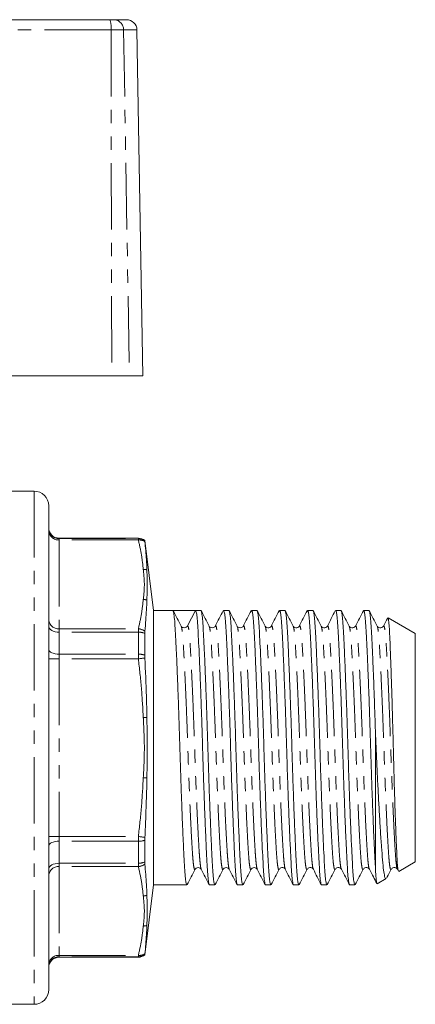
# Model space of a CAD drawing. Units: millimetres. Extents: x 147 to 259, y 86 to 268.
# Drawn here: x 222 to 259, y 172 to 266 of the extents above; entities that cross this region are included whole.
import ezdxf

# ---------------------------------------------------------------- set-up
doc = ezdxf.new("R2010")
doc.units = ezdxf.units.MM
doc.linetypes.add('PHANTOM', pattern=[12.7, 6.35, -1.27, 1.27, -1.27, 1.27, -1.27])

msp = doc.modelspace()

# ---------------------------------------------------------------- linework, layer by layer
at = {"color": 7, "linetype": 'Continuous', "lineweight": 15}
for p, q in [((197.381, 265.745), (230.244, 265.745)), ((230.244, 265.745), (230.601, 265.745)), ((230.601, 265.745), (231.833, 265.745)), ((233.409, 231.745), (232.833, 264.763)), ((217.545, 231.745), (230.433, 231.745)), ((232.121, 231.745), (230.433, 231.745)), ((233.409, 231.745), (232.121, 231.745)), ((223.009, 220.745), (220.409, 220.745)), ((224.409, 219.345), (224.409, 173.145)), ((232.972, 216.245), (225.409, 216.245)), ((234.409, 209.345), (233.588, 216.033)), ((233.588, 215.997), (233.588, 216.033)), ((236.264, 209.345), (234.409, 209.345)), ((234.409, 183.145), (234.409, 209.345)), ((237.349, 209.345), (236.264, 209.345)), ((238.432, 209.345), (237.674, 207.888)), ((238.938, 209.345), (238.434, 209.345)), ((241.612, 209.345), (241.108, 209.345)), ((244.286, 209.345), (243.782, 209.345)), ((246.96, 209.345), (246.456, 209.345)), ((249.634, 209.345), (249.13, 209.345)), ((252.308, 209.345), (251.804, 209.345)), ((254.982, 209.345), (254.478, 209.345)), ((237.079, 207.77), (237.055, 207.82)), ((239.729, 207.82), (239.727, 207.825)), ((240.318, 207.825), (240.316, 207.82)), ((242.403, 207.82), (242.401, 207.825)), ((251.014, 207.824), (251.012, 207.819)), ((255.774, 207.819), (255.771, 207.824)), ((259.409, 207.152), (256.813, 208.65)), ((233.588, 205.083), (233.588, 207.16)), ((259.409, 185.339), (259.409, 207.152)), ((255.609, 184.616), (255.609, 197.603)), ((233.588, 185.331), (233.588, 187.408)), ((257.839, 184.433), (259.409, 185.339)), ((241.066, 184.671), (241.064, 184.666)), ((241.655, 184.666), (241.653, 184.672)), ((243.74, 184.671), (243.738, 184.666)), ((249.677, 184.667), (249.675, 184.672)), ((257.111, 184.672), (257.108, 184.666)), ((257.699, 184.666), (257.697, 184.672)), ((257.697, 184.635), (257.79, 184.455)), ((255.778, 183.243), (256.64, 183.741)), ((233.588, 176.458), (234.409, 183.145)), ((234.409, 183.145), (237.601, 183.145)), ((239.771, 183.145), (240.275, 183.145)), ((242.445, 183.145), (242.949, 183.145)), ((245.119, 183.145), (245.623, 183.145)), ((247.793, 183.145), (248.297, 183.145)), ((250.467, 183.145), (250.971, 183.145)), ((253.141, 183.145), (253.645, 183.145)), ((225.409, 176.245), (232.972, 176.245)), ((233.588, 176.458), (233.588, 176.494)), ((220.409, 171.745), (223.009, 171.745))]:
    msp.add_line(p, q, dxfattribs=at)
at = {"color": 8, "linetype": 'PHANTOM', "lineweight": 0}
for p, q in [((230.364, 264.763), (197.399, 264.763)), ((230.364, 264.763), (230.433, 231.745)), ((231.565, 264.763), (230.364, 264.763)), ((231.565, 264.763), (232.121, 231.745)), ((232.833, 264.763), (231.565, 264.763)), ((223.009, 220.745), (223.009, 171.745)), ((225.409, 216.245), (225.409, 216.209)), ((225.409, 216.209), (225.409, 216.077)), ((225.409, 216.209), (232.972, 216.209)), ((232.972, 216.209), (232.972, 216.245)), ((232.972, 216.209), (232.972, 216.077)), ((225.409, 216.077), (225.409, 207.591)), ((232.972, 216.077), (225.409, 216.077)), ((225.409, 207.277), (225.409, 207.591)), ((225.409, 207.591), (232.972, 207.591)), ((225.409, 207.277), (225.409, 205.177)), ((232.972, 207.277), (225.409, 207.277)), ((232.972, 207.591), (232.972, 207.277)), ((232.972, 205.177), (232.972, 207.277)), ((225.409, 204.731), (225.409, 205.177)), ((225.409, 205.177), (232.972, 205.177)), ((232.972, 205.177), (232.972, 204.731)), ((224.409, 204.731), (225.409, 204.731)), ((225.409, 204.731), (225.409, 187.76)), ((232.972, 204.731), (225.409, 204.731)), ((224.409, 187.76), (225.409, 187.76)), ((225.409, 187.314), (225.409, 187.76)), ((225.409, 187.76), (232.972, 187.76)), ((225.409, 187.314), (225.409, 185.214)), ((232.972, 187.314), (225.409, 187.314)), ((232.972, 187.314), (232.972, 187.76)), ((232.972, 185.214), (232.972, 187.314)), ((225.409, 185.214), (232.972, 185.214)), ((225.409, 184.9), (225.409, 185.214)), ((232.972, 184.9), (232.972, 185.214)), ((225.409, 184.9), (225.409, 176.414)), ((232.972, 184.9), (225.409, 184.9)), ((225.409, 176.414), (232.972, 176.414)), ((225.409, 176.282), (225.409, 176.414)), ((232.972, 176.282), (225.409, 176.282)), ((225.409, 176.282), (225.409, 176.245)), ((232.972, 176.282), (232.972, 176.414)), ((232.972, 176.245), (232.972, 176.282))]:
    msp.add_line(p, q, dxfattribs=at)
at = {"color": 8, "linetype": 'PHANTOM', "lineweight": 0, "flags": 128}
for points in [[(224.409, 207.828), (224.429, 207.721), (224.485, 207.617), (224.578, 207.522), (224.702, 207.438), (224.854, 207.37), (225.027, 207.319), (225.214, 207.287), (225.409, 207.277)], [(224.409, 205.624), (224.429, 205.537), (224.485, 205.453), (224.578, 205.376), (224.702, 205.308), (224.854, 205.253), (225.027, 205.211), (225.214, 205.186), (225.409, 205.177)], [(232.972, 204.731), (233.056, 204.741), (233.14, 204.751), (233.222, 204.761), (233.302, 204.77), (233.381, 204.78), (233.456, 204.789), (233.527, 204.797), (233.595, 204.805)], [(233.443, 199.119), (233.487, 199.121), (233.531, 199.123), (233.575, 199.125), (233.618, 199.127), (233.661, 199.129), (233.703, 199.131), (233.745, 199.133), (233.787, 199.135)], [(233.443, 193.372), (233.487, 193.37), (233.531, 193.368), (233.575, 193.366), (233.618, 193.364), (233.661, 193.362), (233.703, 193.36), (233.745, 193.358), (233.787, 193.356)], [(224.409, 186.867), (224.429, 186.954), (224.485, 187.038), (224.578, 187.115), (224.702, 187.183), (224.854, 187.238), (225.027, 187.28), (225.214, 187.305), (225.409, 187.314)], [(232.972, 187.76), (233.056, 187.75), (233.14, 187.74), (233.222, 187.73), (233.302, 187.721), (233.381, 187.711), (233.456, 187.702), (233.527, 187.694), (233.595, 187.686)], [(224.409, 184.663), (224.429, 184.77), (224.485, 184.874), (224.578, 184.969), (224.702, 185.053), (224.854, 185.121), (225.027, 185.172), (225.214, 185.204), (225.409, 185.214)]]:
    msp.add_lwpolyline(points, dxfattribs=at)
at = {"color": 8, "linetype": 'PHANTOM', "lineweight": 0}
for centre, radius, start, end in [((228.242, 265.002), 2.135, 353.57038, 20.38235), ((230.583, 264.764), 0.982, 359.95115, 88.96117), ((225.408, 217.208), 0.999, 180.05264, 270.05279), ((225.347, 217.015), 0.94, 184.40179, 273.81154), ((232.972, 215.208), 1.001, 52.03084, 90.00559), ((233.046, 215.041), 1.039, 58.09053, 94.07722), ((233.47, 212.145), 1.126, 73.67419, 91.36149), ((233.418, 209.248), 1.149, 71.2923, 88.74431), ((225.347, 208.529), 0.94, 184.40181, 273.81146), ((232.906, 206.448), 1.145, 52.97801, 86.67147), ((232.991, 205.696), 1.581, 67.79841, 90.67762), ((232.994, 203.268), 1.909, 71.85624, 90.64564), ((232.994, 189.223), 1.909, 269.35436, 288.14376), ((232.991, 186.795), 1.581, 269.32238, 292.20159), ((225.347, 183.961), 0.94, 86.18854, 175.59819), ((232.906, 186.043), 1.145, 273.32853, 307.02199), ((233.418, 183.243), 1.149, 271.25569, 288.7077), ((233.47, 180.346), 1.126, 268.63851, 286.32581), ((225.347, 175.476), 0.94, 86.18846, 175.59821), ((225.408, 175.283), 0.999, 89.94721, 179.94736), ((233.046, 177.45), 1.039, 265.92278, 301.90947), ((232.972, 177.283), 1.001, 269.99441, 307.96916)]:
    msp.add_arc(centre, radius, start, end, dxfattribs=at)
at = {"color": 7, "linetype": 'Continuous', "lineweight": 15}
for centre, radius, start, end in [((231.833, 264.745), 1, 1, 90), ((223.009, 219.345), 1.4, 0, 90), ((225.409, 217.245), 1, 180, 270), ((232.972, 215.245), 1, 51.97152, 90), ((237.349, 208.057), 0.367, 269.96715, 332.52402), ((225.409, 175.245), 1, 90, 180), ((232.972, 177.245), 1, 270, 308.02848), ((223.009, 173.145), 1.4, 270, 0)]:
    msp.add_arc(centre, radius, start, end, dxfattribs=at)
msp.add_ellipse((237.349, 196.245), major_axis=(352.294, 0), ratio=0.037185, start_param=1.567721, end_param=1.573872, dxfattribs=at)
at = {"color": 8, "linetype": 'PHANTOM', "lineweight": 0}
for points, knots in [([(233.443, 213.271), (233.391, 213.739), (233.286, 214.677), (233.077, 215.61), (232.972, 216.077)], [0, 0, 0, 0, 0.499634, 1, 1, 1, 1]), ([(233.443, 210.397), (233.493, 210.863), (233.586, 211.736), (233.498, 212.695), (233.452, 213.186), (233.443, 213.271)], [0, 0, 0, 0, 0.486654, 0.911445, 1, 1, 1, 1]), ([(232.972, 207.591), (233.077, 208.058), (233.286, 208.991), (233.391, 209.928), (233.443, 210.397)], [0, 0, 0, 0, 0.4996703, 1, 1, 1, 1]), ([(238.392, 184.671), (238.382, 184.642), (238.347, 184.55), (238.289, 184.711), (238.221, 185.133), (238.157, 185.832), (238.098, 186.768), (238.032, 187.942), (237.962, 189.345), (237.891, 190.937), (237.82, 192.657), (237.753, 194.437), (237.692, 196.233), (237.631, 198.03), (237.564, 199.811), (237.493, 201.533), (237.421, 203.126), (237.352, 204.532), (237.286, 205.707), (237.227, 206.652), (237.163, 207.333), (237.113, 207.71), (237.084, 207.761), (237.079, 207.77)], [0, 0, 0, 0, 0.023305, 0.075242, 0.126519, 0.176525, 0.225603, 0.276095, 0.327664, 0.379675, 0.431465, 0.482382, 0.531842, 0.581303, 0.63222, 0.684009, 0.736021, 0.787589, 0.838082, 0.88716, 0.937165, 0.988442, 1, 1, 1, 1]), ([(238.979, 184.671), (238.966, 184.69), (238.93, 184.744), (238.872, 185.152), (238.808, 185.84), (238.749, 186.783), (238.683, 187.959), (238.613, 189.365), (238.542, 190.958), (238.471, 192.68), (238.404, 194.461), (238.343, 196.258), (238.282, 198.054), (238.214, 199.834), (238.144, 201.554), (238.072, 203.146), (238.003, 204.549), (237.937, 205.722), (237.878, 206.66), (237.814, 207.352), (237.745, 207.804), (237.698, 207.86), (237.674, 207.888)], [0, 0, 0, 0, 0.028794, 0.080393, 0.130713, 0.1801, 0.23091, 0.282802, 0.335141, 0.387256, 0.438494, 0.488265, 0.538036, 0.589274, 0.641389, 0.693728, 0.74562, 0.79643, 0.845817, 0.896137, 0.947736, 1, 1, 1, 1]), ([(241.064, 184.666), (241.054, 184.64), (241.021, 184.55), (240.963, 184.712), (240.895, 185.133), (240.831, 185.832), (240.772, 186.768), (240.706, 187.942), (240.636, 189.345), (240.565, 190.937), (240.494, 192.657), (240.427, 194.437), (240.366, 196.233), (240.305, 198.03), (240.238, 199.811), (240.167, 201.533), (240.095, 203.126), (240.026, 204.532), (239.96, 205.708), (239.901, 206.651), (239.837, 207.339), (239.779, 207.746), (239.743, 207.801), (239.729, 207.82)], [0, 0, 0, 0, 0.02131, 0.072459, 0.122958, 0.172204, 0.220537, 0.270263, 0.321049, 0.372272, 0.423275, 0.473419, 0.522129, 0.570839, 0.620983, 0.671986, 0.723209, 0.773994, 0.82372, 0.872053, 0.9213, 0.971799, 1, 1, 1, 1]), ([(241.653, 184.672), (241.64, 184.691), (241.603, 184.745), (241.546, 185.152), (241.482, 185.84), (241.423, 186.783), (241.357, 187.959), (241.287, 189.365), (241.216, 190.958), (241.145, 192.68), (241.078, 194.461), (241.017, 196.258), (240.956, 198.054), (240.888, 199.834), (240.818, 201.554), (240.746, 203.146), (240.677, 204.549), (240.611, 205.723), (240.552, 206.659), (240.488, 207.358), (240.419, 207.779), (240.362, 207.941), (240.328, 207.851), (240.318, 207.825)], [0, 0, 0, 0, 0.027856, 0.078369, 0.127629, 0.175976, 0.225716, 0.276516, 0.327752, 0.37877, 0.428929, 0.477652, 0.526375, 0.576534, 0.627551, 0.678788, 0.729588, 0.779328, 0.827675, 0.876935, 0.927448, 0.978612, 1, 1, 1, 1]), ([(243.738, 184.666), (243.728, 184.64), (243.695, 184.55), (243.637, 184.712), (243.569, 185.133), (243.505, 185.832), (243.446, 186.768), (243.38, 187.942), (243.31, 189.345), (243.239, 190.937), (243.168, 192.657), (243.101, 194.437), (243.04, 196.233), (242.979, 198.03), (242.912, 199.811), (242.841, 201.533), (242.769, 203.126), (242.7, 204.532), (242.634, 205.708), (242.575, 206.651), (242.511, 207.339), (242.453, 207.747), (242.417, 207.801), (242.403, 207.82)], [0, 0, 0, 0, 0.021259, 0.07241, 0.122911, 0.17216, 0.220495, 0.270224, 0.321012, 0.372237, 0.423243, 0.473389, 0.522101, 0.570813, 0.62096, 0.671966, 0.723191, 0.773979, 0.823707, 0.872043, 0.921292, 0.971793, 1, 1, 1, 1]), ([(244.327, 184.671), (244.314, 184.69), (244.278, 184.745), (244.22, 185.152), (244.156, 185.84), (244.097, 186.783), (244.031, 187.959), (243.961, 189.365), (243.89, 190.958), (243.819, 192.68), (243.752, 194.461), (243.691, 196.258), (243.63, 198.054), (243.562, 199.834), (243.492, 201.554), (243.42, 203.146), (243.351, 204.549), (243.285, 205.723), (243.226, 206.659), (243.162, 207.358), (243.093, 207.78), (243.035, 207.941), (243.001, 207.849), (242.991, 207.821)], [0, 0, 0, 0, 0.028133, 0.078565, 0.127747, 0.176017, 0.225677, 0.276396, 0.327552, 0.378488, 0.428567, 0.477212, 0.525858, 0.575937, 0.626873, 0.678028, 0.728747, 0.778408, 0.826678, 0.875859, 0.926292, 0.977374, 1, 1, 1, 1]), ([(246.414, 184.671), (246.404, 184.642), (246.369, 184.55), (246.311, 184.711), (246.243, 185.133), (246.179, 185.832), (246.12, 186.768), (246.054, 187.942), (245.984, 189.345), (245.913, 190.937), (245.842, 192.657), (245.775, 194.437), (245.714, 196.233), (245.653, 198.03), (245.586, 199.811), (245.515, 201.533), (245.443, 203.126), (245.374, 204.532), (245.308, 205.708), (245.249, 206.651), (245.185, 207.339), (245.127, 207.746), (245.091, 207.801), (245.077, 207.82)], [0, 0, 0, 0, 0.022943, 0.074008, 0.124425, 0.173591, 0.221845, 0.27149, 0.322193, 0.373331, 0.424251, 0.474314, 0.522944, 0.571574, 0.621637, 0.672557, 0.723695, 0.774398, 0.824043, 0.872297, 0.921463, 0.971879, 1, 1, 1, 1]), ([(247.001, 184.671), (246.988, 184.69), (246.952, 184.744), (246.894, 185.152), (246.83, 185.84), (246.771, 186.783), (246.705, 187.959), (246.635, 189.365), (246.564, 190.958), (246.493, 192.68), (246.426, 194.461), (246.365, 196.258), (246.304, 198.054), (246.236, 199.834), (246.166, 201.554), (246.094, 203.146), (246.025, 204.549), (245.959, 205.723), (245.9, 206.659), (245.836, 207.358), (245.767, 207.78), (245.709, 207.941), (245.675, 207.849), (245.664, 207.82)], [0, 0, 0, 0, 0.028138, 0.078555, 0.127722, 0.175976, 0.225622, 0.276325, 0.327464, 0.378385, 0.428448, 0.477079, 0.525709, 0.575773, 0.626693, 0.677832, 0.728536, 0.778181, 0.826436, 0.875602, 0.926019, 0.977085, 1, 1, 1, 1]), ([(249.088, 184.671), (249.078, 184.642), (249.043, 184.55), (248.985, 184.711), (248.917, 185.133), (248.853, 185.832), (248.794, 186.768), (248.728, 187.942), (248.658, 189.345), (248.587, 190.937), (248.516, 192.657), (248.449, 194.437), (248.388, 196.233), (248.327, 198.03), (248.26, 199.811), (248.189, 201.533), (248.117, 203.126), (248.048, 204.532), (247.982, 205.708), (247.923, 206.651), (247.859, 207.339), (247.801, 207.746), (247.765, 207.801), (247.751, 207.82)], [0, 0, 0, 0, 0.0229364, 0.0740021, 0.1244184, 0.1735846, 0.2218388, 0.2714837, 0.3221866, 0.3733254, 0.4242453, 0.4743081, 0.5229382, 0.5715684, 0.6216311, 0.6725511, 0.7236899, 0.7743927, 0.8240376, 0.8722918, 0.921458, 0.9718744, 1, 1, 1, 1]), ([(249.675, 184.672), (249.662, 184.691), (249.625, 184.745), (249.568, 185.152), (249.504, 185.84), (249.445, 186.783), (249.379, 187.959), (249.309, 189.365), (249.238, 190.958), (249.167, 192.68), (249.1, 194.461), (249.039, 196.258), (248.978, 198.054), (248.91, 199.834), (248.84, 201.554), (248.768, 203.146), (248.699, 204.549), (248.633, 205.723), (248.574, 206.659), (248.51, 207.358), (248.441, 207.78), (248.383, 207.941), (248.349, 207.849), (248.338, 207.82)], [0, 0, 0, 0, 0.02786, 0.07829, 0.127469, 0.175736, 0.225394, 0.27611, 0.327263, 0.378196, 0.428272, 0.476915, 0.525558, 0.575634, 0.626568, 0.67772, 0.728436, 0.778094, 0.826361, 0.875541, 0.92597, 0.97705, 1, 1, 1, 1]), ([(251.762, 184.67), (251.751, 184.642), (251.717, 184.55), (251.659, 184.711), (251.591, 185.133), (251.527, 185.832), (251.468, 186.768), (251.402, 187.942), (251.332, 189.345), (251.261, 190.937), (251.19, 192.657), (251.123, 194.437), (251.062, 196.233), (251.001, 198.03), (250.934, 199.811), (250.863, 201.533), (250.791, 203.126), (250.722, 204.532), (250.656, 205.708), (250.597, 206.651), (250.533, 207.339), (250.475, 207.746), (250.439, 207.801), (250.425, 207.82)], [0, 0, 0, 0, 0.02258, 0.073664, 0.124098, 0.173282, 0.221553, 0.271216, 0.321937, 0.373094, 0.424032, 0.474113, 0.52276, 0.571408, 0.621489, 0.672427, 0.723584, 0.774305, 0.823967, 0.872239, 0.921423, 0.971857, 1, 1, 1, 1]), ([(252.349, 184.671), (252.336, 184.69), (252.3, 184.745), (252.242, 185.152), (252.178, 185.84), (252.119, 186.783), (252.053, 187.959), (251.983, 189.365), (251.912, 190.958), (251.841, 192.68), (251.774, 194.461), (251.713, 196.258), (251.652, 198.054), (251.584, 199.834), (251.514, 201.554), (251.442, 203.146), (251.373, 204.549), (251.307, 205.723), (251.248, 206.659), (251.184, 207.358), (251.115, 207.78), (251.058, 207.941), (251.024, 207.851), (251.014, 207.824)], [0, 0, 0, 0, 0.02817, 0.078658, 0.127894, 0.176218, 0.225934, 0.276709, 0.327921, 0.378914, 0.429048, 0.477748, 0.526448, 0.576582, 0.627575, 0.678787, 0.729562, 0.779278, 0.827601, 0.876838, 0.927326, 0.978465, 1, 1, 1, 1]), ([(254.436, 184.67), (254.425, 184.642), (254.391, 184.55), (254.333, 184.711), (254.265, 185.133), (254.201, 185.832), (254.142, 186.768), (254.076, 187.942), (254.006, 189.345), (253.935, 190.937), (253.864, 192.657), (253.797, 194.437), (253.736, 196.233), (253.675, 198.03), (253.608, 199.811), (253.537, 201.533), (253.465, 203.126), (253.396, 204.532), (253.33, 205.708), (253.271, 206.651), (253.207, 207.339), (253.149, 207.747), (253.112, 207.802), (253.099, 207.821)], [0, 0, 0, 0, 0.02257, 0.073635, 0.124052, 0.173217, 0.221471, 0.271116, 0.321818, 0.372957, 0.423877, 0.473939, 0.522569, 0.571199, 0.621261, 0.672181, 0.723319, 0.774022, 0.823667, 0.87192, 0.921086, 0.971502, 1, 1, 1, 1]), ([(255.023, 184.671), (255.01, 184.69), (254.974, 184.744), (254.916, 185.152), (254.852, 185.84), (254.793, 186.783), (254.727, 187.959), (254.657, 189.365), (254.586, 190.958), (254.515, 192.68), (254.448, 194.461), (254.387, 196.258), (254.326, 198.054), (254.258, 199.834), (254.188, 201.554), (254.116, 203.146), (254.047, 204.549), (253.981, 205.723), (253.922, 206.659), (253.858, 207.358), (253.789, 207.78), (253.731, 207.941), (253.697, 207.849), (253.686, 207.82)], [0, 0, 0, 0, 0.028141, 0.078558, 0.127725, 0.175979, 0.225625, 0.276328, 0.327468, 0.378388, 0.428451, 0.477082, 0.525713, 0.575776, 0.626696, 0.677836, 0.728539, 0.778185, 0.826439, 0.875606, 0.926023, 0.977089, 1, 1, 1, 1]), ([(257.108, 184.666), (257.098, 184.64), (257.065, 184.55), (257.007, 184.711), (256.939, 185.133), (256.875, 185.832), (256.816, 186.768), (256.75, 187.942), (256.68, 189.345), (256.609, 190.937), (256.538, 192.657), (256.471, 194.437), (256.41, 196.233), (256.349, 198.03), (256.282, 199.811), (256.211, 201.533), (256.139, 203.126), (256.07, 204.532), (256.004, 205.708), (255.945, 206.651), (255.881, 207.339), (255.823, 207.746), (255.787, 207.8), (255.774, 207.819)], [0, 0, 0, 0, 0.021481, 0.072644, 0.123157, 0.172417, 0.220763, 0.270502, 0.321302, 0.372538, 0.423555, 0.473713, 0.522436, 0.571159, 0.621317, 0.672334, 0.72357, 0.774369, 0.824109, 0.872455, 0.921715, 0.972227, 1, 1, 1, 1]), ([(257.697, 184.672), (257.684, 184.691), (257.647, 184.745), (257.59, 185.152), (257.526, 185.84), (257.467, 186.783), (257.401, 187.959), (257.331, 189.365), (257.26, 190.958), (257.189, 192.68), (257.122, 194.461), (257.061, 196.258), (257, 198.054), (256.932, 199.834), (256.862, 201.554), (256.79, 203.146), (256.721, 204.549), (256.655, 205.723), (256.596, 206.659), (256.532, 207.358), (256.463, 207.78), (256.405, 207.941), (256.371, 207.849), (256.36, 207.82)], [0, 0, 0, 0, 0.027924, 0.078351, 0.127527, 0.175791, 0.225446, 0.27616, 0.327309, 0.37824, 0.428313, 0.476953, 0.525593, 0.575666, 0.626597, 0.677746, 0.72846, 0.778115, 0.826379, 0.875555, 0.925982, 0.977058, 1, 1, 1, 1]), ([(233.443, 199.119), (233.391, 200.056), (233.286, 201.931), (233.077, 203.797), (232.972, 204.731)], [0, 0, 0, 0, 0.499634, 1, 1, 1, 1]), ([(233.443, 193.372), (233.493, 194.304), (233.586, 196.05), (233.498, 197.967), (233.452, 198.95), (233.443, 199.119)], [0, 0, 0, 0, 0.486654, 0.911445, 1, 1, 1, 1]), ([(232.972, 187.76), (233.077, 188.693), (233.286, 190.559), (233.391, 192.434), (233.443, 193.372)], [0, 0, 0, 0, 0.49967, 1, 1, 1, 1]), ([(233.443, 182.094), (233.391, 182.562), (233.286, 183.5), (233.077, 184.433), (232.972, 184.9)], [0, 0, 0, 0, 0.499634, 1, 1, 1, 1]), ([(233.443, 179.22), (233.493, 179.686), (233.586, 180.559), (233.498, 181.518), (233.452, 182.009), (233.443, 182.094)], [0, 0, 0, 0, 0.486654, 0.911445, 1, 1, 1, 1]), ([(232.972, 176.414), (233.077, 176.881), (233.286, 177.814), (233.391, 178.751), (233.443, 179.22)], [0, 0, 0, 0, 0.49967, 1, 1, 1, 1])]:
    msp.add_open_spline(points, degree=3, knots=knots, dxfattribs=at)
at = {"color": 7, "linetype": 'Continuous', "lineweight": 15}
for points, knots in [([(233.595, 215.922), (233.595, 215.926), (233.591, 215.964), (233.588, 215.99), (233.588, 215.996), (233.588, 215.997)], [0, 0, 0, 0, 0.078631, 0.905748, 1, 1, 1, 1]), ([(233.787, 213.226), (233.772, 213.553), (233.731, 214.482), (233.649, 215.356), (233.595, 215.922)], [0, 0, 0, 0, 0.3523275, 1, 1, 1, 1]), ([(233.787, 210.337), (233.797, 210.678), (233.825, 211.663), (233.802, 212.608), (233.787, 213.226)], [0, 0, 0, 0, 0.346118, 1, 1, 1, 1]), ([(233.595, 207.362), (233.625, 207.723), (233.711, 208.747), (233.757, 209.712), (233.787, 210.337)], [0, 0, 0, 0, 0.352349, 1, 1, 1, 1]), ([(237.601, 183.149), (237.578, 183.179), (237.531, 183.239), (237.463, 183.741), (237.399, 184.515), (237.34, 185.567), (237.274, 186.883), (237.204, 188.46), (237.133, 190.248), (237.062, 192.182), (236.995, 194.184), (236.934, 196.205), (236.873, 198.227), (236.805, 200.232), (236.735, 202.171), (236.663, 203.966), (236.594, 205.551), (236.528, 206.877), (236.469, 207.939), (236.405, 208.725), (236.336, 209.242), (236.289, 209.311), (236.265, 209.345)], [0, 0, 0, 0, 0.050137, 0.100602, 0.149817, 0.198119, 0.247812, 0.298564, 0.349752, 0.400721, 0.450833, 0.499511, 0.548189, 0.598301, 0.64927, 0.700458, 0.75121, 0.800903, 0.849205, 0.89842, 0.948885, 1, 1, 1, 1]), ([(237.056, 207.857), (236.928, 208.1), (236.674, 208.587), (236.42, 209.074), (236.293, 209.318)], [0, 0, 0, 0, 0.4999156, 1, 1, 1, 1]), ([(238.432, 209.345), (238.456, 209.315), (238.504, 209.255), (238.572, 208.75), (238.636, 207.976), (238.695, 206.924), (238.761, 205.608), (238.83, 204.031), (238.902, 202.243), (238.972, 200.309), (239.04, 198.306), (239.101, 196.286), (239.162, 194.264), (239.229, 192.259), (239.3, 190.32), (239.371, 188.525), (239.441, 186.94), (239.507, 185.613), (239.566, 184.554), (239.63, 183.756), (239.698, 183.289), (239.746, 183.092), (239.77, 183.148), (239.771, 183.149)], [0, 0, 0, 0, 0.051015, 0.101382, 0.1505, 0.198708, 0.248305, 0.298957, 0.350045, 0.400915, 0.450929, 0.499512, 0.548095, 0.598109, 0.648978, 0.700067, 0.750719, 0.800316, 0.848524, 0.897642, 0.948009, 0.999024, 1, 1, 1, 1]), ([(240.275, 183.149), (240.252, 183.179), (240.205, 183.239), (240.137, 183.741), (240.073, 184.515), (240.014, 185.567), (239.948, 186.883), (239.878, 188.46), (239.807, 190.248), (239.736, 192.182), (239.669, 194.184), (239.608, 196.205), (239.547, 198.227), (239.479, 200.232), (239.409, 202.171), (239.337, 203.966), (239.268, 205.55), (239.202, 206.878), (239.143, 207.937), (239.079, 208.735), (239.011, 209.202), (238.963, 209.399), (238.938, 209.343), (238.938, 209.342)], [0, 0, 0, 0, 0.050088, 0.100504, 0.14967, 0.197925, 0.24757, 0.298272, 0.34941, 0.40033, 0.450392, 0.499023, 0.547654, 0.597716, 0.648635, 0.699773, 0.750476, 0.800121, 0.848376, 0.897542, 0.947958, 0.999023, 1, 1, 1, 1]), ([(239.73, 207.857), (239.602, 208.1), (239.348, 208.587), (239.094, 209.074), (238.967, 209.318)], [0, 0, 0, 0, 0.4999148, 1, 1, 1, 1]), ([(241.078, 209.317), (240.951, 209.074), (240.697, 208.587), (240.443, 208.1), (240.316, 207.856)], [0, 0, 0, 0, 0.500084, 1, 1, 1, 1]), ([(241.108, 209.342), (241.131, 209.312), (241.178, 209.252), (241.246, 208.75), (241.31, 207.976), (241.369, 206.924), (241.435, 205.608), (241.504, 204.031), (241.576, 202.243), (241.646, 200.309), (241.714, 198.306), (241.775, 196.286), (241.836, 194.264), (241.903, 192.259), (241.974, 190.32), (242.045, 188.525), (242.115, 186.94), (242.181, 185.613), (242.24, 184.554), (242.304, 183.756), (242.372, 183.289), (242.42, 183.092), (242.444, 183.148), (242.445, 183.149)], [0, 0, 0, 0, 0.050088, 0.100504, 0.14967, 0.197925, 0.24757, 0.298273, 0.34941, 0.40033, 0.450392, 0.499023, 0.547654, 0.597716, 0.648636, 0.699774, 0.750476, 0.800121, 0.848376, 0.897542, 0.947958, 0.999023, 1, 1, 1, 1]), ([(242.949, 183.149), (242.926, 183.179), (242.879, 183.239), (242.811, 183.741), (242.747, 184.515), (242.688, 185.567), (242.622, 186.883), (242.552, 188.46), (242.481, 190.248), (242.41, 192.182), (242.343, 194.184), (242.282, 196.205), (242.221, 198.227), (242.153, 200.232), (242.083, 202.171), (242.011, 203.966), (241.942, 205.55), (241.876, 206.878), (241.817, 207.937), (241.753, 208.735), (241.685, 209.202), (241.637, 209.399), (241.612, 209.343), (241.612, 209.342)], [0, 0, 0, 0, 0.050088, 0.100504, 0.14967, 0.197925, 0.24757, 0.298272, 0.34941, 0.40033, 0.450392, 0.499023, 0.547654, 0.597716, 0.648635, 0.699773, 0.750476, 0.800121, 0.848376, 0.897542, 0.947958, 0.999023, 1, 1, 1, 1]), ([(242.404, 207.857), (242.276, 208.1), (242.022, 208.587), (241.768, 209.074), (241.641, 209.318)], [0, 0, 0, 0, 0.499915, 1, 1, 1, 1]), ([(243.753, 209.319), (243.626, 209.075), (243.372, 208.588), (243.118, 208.101), (242.991, 207.858)], [0, 0, 0, 0, 0.500085, 1, 1, 1, 1]), ([(243.782, 209.342), (243.805, 209.312), (243.852, 209.252), (243.92, 208.75), (243.984, 207.976), (244.043, 206.924), (244.109, 205.608), (244.178, 204.031), (244.25, 202.243), (244.32, 200.309), (244.388, 198.306), (244.449, 196.286), (244.51, 194.264), (244.577, 192.259), (244.648, 190.32), (244.719, 188.525), (244.789, 186.94), (244.855, 185.613), (244.914, 184.554), (244.978, 183.756), (245.046, 183.289), (245.094, 183.092), (245.118, 183.148), (245.119, 183.149)], [0, 0, 0, 0, 0.050088, 0.100504, 0.14967, 0.197925, 0.24757, 0.298273, 0.34941, 0.40033, 0.450392, 0.499023, 0.547654, 0.597716, 0.648636, 0.699774, 0.750476, 0.800121, 0.848376, 0.897542, 0.947958, 0.999023, 1, 1, 1, 1]), ([(245.623, 183.149), (245.6, 183.179), (245.553, 183.239), (245.485, 183.741), (245.421, 184.515), (245.362, 185.567), (245.296, 186.883), (245.226, 188.46), (245.155, 190.248), (245.084, 192.182), (245.017, 194.184), (244.956, 196.205), (244.895, 198.227), (244.827, 200.232), (244.757, 202.171), (244.685, 203.966), (244.616, 205.55), (244.55, 206.878), (244.491, 207.937), (244.427, 208.735), (244.359, 209.202), (244.311, 209.399), (244.286, 209.343), (244.286, 209.342)], [0, 0, 0, 0, 0.050088, 0.100504, 0.14967, 0.197925, 0.24757, 0.298272, 0.34941, 0.40033, 0.450392, 0.499023, 0.547654, 0.597716, 0.648635, 0.699773, 0.750476, 0.800121, 0.848376, 0.897542, 0.947958, 0.999023, 1, 1, 1, 1]), ([(245.078, 207.857), (244.951, 208.1), (244.696, 208.587), (244.442, 209.074), (244.315, 209.318)], [0, 0, 0, 0, 0.4999155, 1, 1, 1, 1]), ([(246.427, 209.318), (246.3, 209.074), (246.046, 208.587), (245.791, 208.1), (245.664, 207.857)], [0, 0, 0, 0, 0.500084, 1, 1, 1, 1]), ([(246.456, 209.342), (246.479, 209.312), (246.526, 209.252), (246.594, 208.75), (246.658, 207.976), (246.717, 206.924), (246.783, 205.608), (246.852, 204.031), (246.924, 202.243), (246.994, 200.309), (247.062, 198.306), (247.123, 196.286), (247.184, 194.264), (247.251, 192.259), (247.322, 190.32), (247.393, 188.525), (247.463, 186.94), (247.529, 185.613), (247.588, 184.554), (247.652, 183.756), (247.72, 183.289), (247.768, 183.092), (247.792, 183.148), (247.793, 183.149)], [0, 0, 0, 0, 0.050088, 0.100504, 0.14967, 0.197925, 0.24757, 0.298273, 0.34941, 0.40033, 0.450392, 0.499023, 0.547654, 0.597716, 0.648636, 0.699774, 0.750476, 0.800121, 0.848376, 0.897542, 0.947958, 0.999023, 1, 1, 1, 1]), ([(248.297, 183.149), (248.274, 183.179), (248.227, 183.239), (248.159, 183.741), (248.095, 184.515), (248.036, 185.567), (247.97, 186.883), (247.9, 188.46), (247.829, 190.248), (247.758, 192.182), (247.691, 194.184), (247.63, 196.205), (247.569, 198.227), (247.501, 200.232), (247.431, 202.171), (247.359, 203.966), (247.29, 205.55), (247.224, 206.878), (247.165, 207.937), (247.101, 208.735), (247.033, 209.202), (246.985, 209.399), (246.96, 209.343), (246.96, 209.342)], [0, 0, 0, 0, 0.050088, 0.100504, 0.14967, 0.197925, 0.24757, 0.298272, 0.34941, 0.40033, 0.450392, 0.499023, 0.547654, 0.597716, 0.648635, 0.699773, 0.750476, 0.800121, 0.848376, 0.897542, 0.947958, 0.999023, 1, 1, 1, 1]), ([(247.752, 207.857), (247.624, 208.1), (247.37, 208.587), (247.116, 209.074), (246.989, 209.318)], [0, 0, 0, 0, 0.4999153, 1, 1, 1, 1]), ([(249.101, 209.318), (248.974, 209.074), (248.719, 208.587), (248.465, 208.1), (248.338, 207.857)], [0, 0, 0, 0, 0.500084, 1, 1, 1, 1]), ([(249.13, 209.342), (249.153, 209.312), (249.2, 209.252), (249.268, 208.75), (249.332, 207.976), (249.391, 206.924), (249.457, 205.608), (249.526, 204.031), (249.598, 202.243), (249.668, 200.309), (249.736, 198.306), (249.797, 196.286), (249.858, 194.264), (249.925, 192.259), (249.996, 190.32), (250.067, 188.525), (250.137, 186.94), (250.203, 185.613), (250.262, 184.554), (250.326, 183.756), (250.394, 183.289), (250.442, 183.092), (250.466, 183.148), (250.467, 183.149)], [0, 0, 0, 0, 0.050088, 0.100504, 0.14967, 0.197925, 0.24757, 0.298273, 0.34941, 0.40033, 0.450392, 0.499023, 0.547654, 0.597716, 0.648636, 0.699774, 0.750476, 0.800121, 0.848376, 0.897542, 0.947958, 0.999023, 1, 1, 1, 1]), ([(250.971, 183.149), (250.948, 183.179), (250.901, 183.239), (250.833, 183.741), (250.769, 184.515), (250.71, 185.567), (250.644, 186.883), (250.574, 188.46), (250.503, 190.248), (250.432, 192.182), (250.365, 194.184), (250.304, 196.205), (250.243, 198.227), (250.175, 200.232), (250.105, 202.171), (250.033, 203.966), (249.964, 205.55), (249.898, 206.878), (249.839, 207.937), (249.775, 208.735), (249.707, 209.202), (249.659, 209.399), (249.634, 209.343), (249.634, 209.342)], [0, 0, 0, 0, 0.050088, 0.100504, 0.14967, 0.197925, 0.24757, 0.298272, 0.34941, 0.40033, 0.450392, 0.499023, 0.547654, 0.597716, 0.648635, 0.699773, 0.750476, 0.800121, 0.848376, 0.897542, 0.947958, 0.999023, 1, 1, 1, 1]), ([(250.426, 207.857), (250.298, 208.1), (250.044, 208.587), (249.79, 209.074), (249.663, 209.318)], [0, 0, 0, 0, 0.499915, 1, 1, 1, 1]), ([(251.774, 209.317), (251.647, 209.073), (251.393, 208.586), (251.139, 208.099), (251.012, 207.856)], [0, 0, 0, 0, 0.5000851, 1, 1, 1, 1]), ([(251.804, 209.342), (251.827, 209.312), (251.874, 209.252), (251.942, 208.75), (252.006, 207.976), (252.065, 206.924), (252.131, 205.608), (252.2, 204.031), (252.272, 202.243), (252.342, 200.309), (252.41, 198.306), (252.471, 196.286), (252.532, 194.264), (252.599, 192.259), (252.67, 190.32), (252.741, 188.525), (252.811, 186.94), (252.877, 185.613), (252.936, 184.554), (253, 183.756), (253.068, 183.289), (253.116, 183.092), (253.14, 183.148), (253.141, 183.149)], [0, 0, 0, 0, 0.050088, 0.100504, 0.14967, 0.197925, 0.24757, 0.298273, 0.34941, 0.40033, 0.450392, 0.499023, 0.547654, 0.597716, 0.648636, 0.699774, 0.750476, 0.800121, 0.848376, 0.897542, 0.947958, 0.999023, 1, 1, 1, 1]), ([(253.645, 183.149), (253.622, 183.179), (253.575, 183.239), (253.507, 183.741), (253.443, 184.515), (253.384, 185.567), (253.318, 186.883), (253.248, 188.46), (253.177, 190.248), (253.106, 192.182), (253.039, 194.184), (252.978, 196.205), (252.917, 198.227), (252.849, 200.232), (252.779, 202.171), (252.707, 203.966), (252.638, 205.55), (252.572, 206.878), (252.513, 207.937), (252.449, 208.735), (252.381, 209.202), (252.333, 209.399), (252.308, 209.343), (252.308, 209.342)], [0, 0, 0, 0, 0.050088, 0.100504, 0.14967, 0.197925, 0.24757, 0.298272, 0.34941, 0.40033, 0.450392, 0.499023, 0.547654, 0.597716, 0.648635, 0.699773, 0.750476, 0.800121, 0.848376, 0.897542, 0.947958, 0.999023, 1, 1, 1, 1]), ([(253.099, 207.858), (252.972, 208.101), (252.718, 208.588), (252.464, 209.075), (252.336, 209.319)], [0, 0, 0, 0, 0.499915, 1, 1, 1, 1]), ([(254.449, 209.318), (254.322, 209.074), (254.068, 208.587), (253.813, 208.1), (253.686, 207.857)], [0, 0, 0, 0, 0.5000845, 1, 1, 1, 1]), ([(254.478, 209.342), (254.501, 209.312), (254.548, 209.252), (254.616, 208.75), (254.68, 207.976), (254.739, 206.924), (254.805, 205.608), (254.874, 204.031), (254.946, 202.243), (255.016, 200.309), (255.084, 198.306), (255.145, 196.286), (255.206, 194.264), (255.273, 192.259), (255.344, 190.321), (255.415, 188.524), (255.485, 186.947), (255.55, 185.61), (255.59, 184.945), (255.609, 184.616)], [0, 0, 0, 0, 0.059086, 0.118559, 0.176558, 0.233482, 0.292046, 0.351856, 0.412181, 0.472248, 0.531304, 0.588671, 0.646038, 0.705095, 0.765161, 0.825486, 0.885297, 0.943464, 1, 1, 1, 1]), ([(255.609, 197.603), (255.586, 198.328), (255.539, 199.795), (255.463, 201.894), (255.387, 203.844), (255.313, 205.517), (255.246, 206.878), (255.187, 207.937), (255.123, 208.735), (255.055, 209.202), (255.007, 209.399), (254.982, 209.343), (254.982, 209.342)], [0, 0, 0, 0, 0.114412, 0.231272, 0.34891, 0.465592, 0.571917, 0.675265, 0.780565, 0.888541, 0.997907, 1, 1, 1, 1]), ([(255.774, 207.856), (255.647, 208.1), (255.392, 208.587), (255.138, 209.075), (255.01, 209.319)], [0, 0, 0, 0, 0.49987, 1, 1, 1, 1]), ([(237.349, 207.69), (237.284, 207.701), (237.154, 207.721), (237.106, 207.765), (237.082, 207.787)], [0, 0, 0, 0, 0.50099, 1, 1, 1, 1]), ([(240.316, 207.857), (240.287, 207.816), (240.229, 207.734), (240.023, 207.668), (239.816, 207.734), (239.758, 207.816), (239.73, 207.857)], [0, 0, 0, 0, 0.247238, 0.5, 0.752762, 1, 1, 1, 1]), ([(242.99, 207.857), (242.961, 207.816), (242.903, 207.734), (242.697, 207.668), (242.49, 207.734), (242.432, 207.816), (242.404, 207.857)], [0, 0, 0, 0, 0.247231, 0.499999, 0.752767, 1, 1, 1, 1]), ([(245.664, 207.857), (245.627, 207.807), (245.556, 207.71), (245.242, 207.666), (245.141, 207.783), (245.078, 207.857)], [0, 0, 0, 0, 0.281377, 0.546725, 1, 1, 1, 1]), ([(248.338, 207.857), (248.301, 207.807), (248.23, 207.71), (247.916, 207.666), (247.815, 207.783), (247.751, 207.857)], [0, 0, 0, 0, 0.281513, 0.546916, 1, 1, 1, 1]), ([(251.012, 207.857), (250.975, 207.807), (250.904, 207.71), (250.59, 207.666), (250.489, 207.783), (250.425, 207.857)], [0, 0, 0, 0, 0.281532, 0.5469509, 1, 1, 1, 1]), ([(253.686, 207.857), (253.649, 207.807), (253.578, 207.71), (253.264, 207.666), (253.163, 207.783), (253.099, 207.857)], [0, 0, 0, 0, 0.281439, 0.546837, 1, 1, 1, 1]), ([(256.36, 207.857), (256.323, 207.807), (256.252, 207.71), (255.938, 207.666), (255.837, 207.783), (255.773, 207.857)], [0, 0, 0, 0, 0.281241, 0.546579, 1, 1, 1, 1]), ([(256.762, 208.627), (256.755, 208.614), (256.621, 208.357), (256.487, 208.1), (256.36, 207.857)], [0, 0, 0, 0, 0.052124, 1, 1, 1, 1]), ([(257.798, 184.46), (257.782, 184.507), (257.746, 184.612), (257.693, 185.173), (257.643, 186.05), (257.591, 187.215), (257.535, 188.649), (257.477, 190.296), (257.42, 192.135), (257.364, 194.083), (257.312, 196.115), (257.262, 198.142), (257.206, 200.145), (257.149, 202.036), (257.091, 203.792), (257.035, 205.329), (256.981, 206.624), (256.932, 207.627), (256.877, 208.304), (256.831, 208.641), (256.803, 208.624), (256.795, 208.619)], [0, 0, 0, 0, 0.045721, 0.100093, 0.152929, 0.207273, 0.260615, 0.315481, 0.369202, 0.424482, 0.478203, 0.533465, 0.587582, 0.643238, 0.697842, 0.75403, 0.808635, 0.864814, 0.919706, 0.976155, 1, 1, 1, 1]), ([(233.588, 207.16), (233.589, 207.204), (233.589, 207.281), (233.593, 207.338), (233.595, 207.362)], [0, 0, 0, 0, 0.5656763, 1, 1, 1, 1]), ([(233.595, 204.805), (233.593, 204.86), (233.589, 204.956), (233.588, 205.044), (233.588, 205.083)], [0, 0, 0, 0, 0.568258, 1, 1, 1, 1]), ([(233.787, 199.135), (233.772, 199.801), (233.731, 201.693), (233.649, 203.582), (233.595, 204.805)], [0, 0, 0, 0, 0.3523275, 1, 1, 1, 1]), ([(233.787, 193.356), (233.797, 194.023), (233.825, 195.949), (233.802, 197.875), (233.787, 199.135)], [0, 0, 0, 0, 0.346118, 1, 1, 1, 1]), ([(255.609, 197.603), (255.637, 196.962), (255.693, 195.665), (255.779, 193.74), (255.872, 191.867), (255.971, 190.047), (256.075, 188.311), (256.181, 186.759), (256.282, 185.475), (256.376, 184.513), (256.481, 183.923), (256.564, 183.679), (256.613, 183.752), (256.624, 183.769)], [0, 0, 0, 0, 0.089642, 0.181306, 0.27096, 0.362689, 0.462568, 0.565343, 0.665231, 0.768052, 0.866897, 0.968723, 1, 1, 1, 1]), ([(233.595, 187.686), (233.625, 188.351), (233.711, 190.239), (233.757, 192.131), (233.787, 193.356)], [0, 0, 0, 0, 0.352349, 1, 1, 1, 1]), ([(233.588, 187.408), (233.588, 187.448), (233.589, 187.536), (233.593, 187.632), (233.595, 187.686)], [0, 0, 0, 0, 0.443813, 1, 1, 1, 1]), ([(233.595, 185.129), (233.592, 185.173), (233.589, 185.233), (233.588, 185.312), (233.588, 185.331)], [0, 0, 0, 0, 0.752426, 1, 1, 1, 1]), ([(233.787, 182.154), (233.772, 182.494), (233.731, 183.457), (233.649, 184.471), (233.595, 185.129)], [0, 0, 0, 0, 0.352327, 1, 1, 1, 1]), ([(237.63, 183.173), (237.757, 183.417), (238.011, 183.904), (238.265, 184.391), (238.393, 184.634)], [0, 0, 0, 0, 0.500084, 1, 1, 1, 1]), ([(238.393, 184.634), (238.421, 184.675), (238.479, 184.757), (238.686, 184.823), (238.892, 184.757), (238.95, 184.675), (238.979, 184.634)], [0, 0, 0, 0, 0.247239, 0.5, 0.752761, 1, 1, 1, 1]), ([(238.979, 184.634), (239.106, 184.391), (239.36, 183.904), (239.615, 183.417), (239.742, 183.173)], [0, 0, 0, 0, 0.499915, 1, 1, 1, 1]), ([(240.304, 183.173), (240.431, 183.417), (240.685, 183.904), (240.939, 184.391), (241.067, 184.634)], [0, 0, 0, 0, 0.500085, 1, 1, 1, 1]), ([(241.067, 184.634), (241.095, 184.675), (241.153, 184.757), (241.36, 184.823), (241.566, 184.757), (241.624, 184.675), (241.653, 184.634)], [0, 0, 0, 0, 0.2472364, 0.5000009, 0.7527647, 1, 1, 1, 1]), ([(241.653, 184.635), (241.78, 184.392), (242.034, 183.905), (242.288, 183.418), (242.415, 183.174)], [0, 0, 0, 0, 0.499916, 1, 1, 1, 1]), ([(242.978, 183.173), (243.105, 183.417), (243.359, 183.904), (243.613, 184.391), (243.741, 184.634)], [0, 0, 0, 0, 0.500085, 1, 1, 1, 1]), ([(243.741, 184.634), (243.769, 184.674), (243.827, 184.756), (244.034, 184.823), (244.24, 184.757), (244.298, 184.675), (244.327, 184.634)], [0, 0, 0, 0, 0.247229, 0.500002, 0.752772, 1, 1, 1, 1]), ([(244.327, 184.634), (244.454, 184.391), (244.708, 183.904), (244.963, 183.417), (245.09, 183.173)], [0, 0, 0, 0, 0.499915, 1, 1, 1, 1]), ([(245.652, 183.173), (245.779, 183.417), (246.033, 183.904), (246.288, 184.391), (246.415, 184.634)], [0, 0, 0, 0, 0.500086, 1, 1, 1, 1]), ([(246.414, 184.634), (246.478, 184.708), (246.579, 184.825), (246.893, 184.781), (246.964, 184.684), (247.001, 184.634)], [0, 0, 0, 0, 0.45316, 0.718541, 1, 1, 1, 1]), ([(247.001, 184.634), (247.128, 184.391), (247.382, 183.904), (247.637, 183.417), (247.764, 183.173)], [0, 0, 0, 0, 0.499915, 1, 1, 1, 1]), ([(248.326, 183.173), (248.453, 183.417), (248.707, 183.904), (248.961, 184.391), (249.089, 184.634)], [0, 0, 0, 0, 0.500085, 1, 1, 1, 1]), ([(249.088, 184.634), (249.152, 184.708), (249.253, 184.825), (249.567, 184.781), (249.638, 184.684), (249.675, 184.634)], [0, 0, 0, 0, 0.453048, 0.718463, 1, 1, 1, 1]), ([(249.675, 184.635), (249.802, 184.391), (250.056, 183.905), (250.31, 183.418), (250.437, 183.174)], [0, 0, 0, 0, 0.499915, 1, 1, 1, 1]), ([(250.999, 183.172), (251.127, 183.416), (251.381, 183.903), (251.635, 184.39), (251.762, 184.633)], [0, 0, 0, 0, 0.500084, 1, 1, 1, 1]), ([(251.762, 184.634), (251.826, 184.708), (251.927, 184.825), (252.241, 184.781), (252.312, 184.684), (252.349, 184.634)], [0, 0, 0, 0, 0.453088, 0.718501, 1, 1, 1, 1]), ([(252.349, 184.634), (252.476, 184.391), (252.73, 183.904), (252.985, 183.417), (253.112, 183.173)], [0, 0, 0, 0, 0.499915, 1, 1, 1, 1]), ([(253.673, 183.172), (253.801, 183.416), (254.055, 183.903), (254.309, 184.39), (254.436, 184.633)], [0, 0, 0, 0, 0.500085, 1, 1, 1, 1]), ([(254.436, 184.634), (254.5, 184.708), (254.601, 184.825), (254.915, 184.781), (254.986, 184.684), (255.023, 184.634)], [0, 0, 0, 0, 0.453275, 0.718647, 1, 1, 1, 1]), ([(255.023, 184.634), (255.15, 184.391), (255.384, 183.942), (255.618, 183.494), (255.725, 183.289)], [0, 0, 0, 0, 0.542865, 1, 1, 1, 1]), ([(255.745, 183.299), (255.736, 183.306), (255.708, 183.329), (255.662, 183.741), (255.627, 184.322), (255.609, 184.616)], [0, 0, 0, 0, 0.190286, 0.589421, 1, 1, 1, 1]), ([(256.682, 183.814), (256.698, 183.844), (256.841, 184.118), (256.984, 184.392), (257.111, 184.635)], [0, 0, 0, 0, 0.111161, 1, 1, 1, 1]), ([(257.11, 184.634), (257.174, 184.708), (257.275, 184.825), (257.589, 184.781), (257.66, 184.684), (257.697, 184.634)], [0, 0, 0, 0, 0.453601, 0.718896, 1, 1, 1, 1]), ([(233.787, 179.265), (233.797, 179.591), (233.825, 180.532), (233.802, 181.513), (233.787, 182.154)], [0, 0, 0, 0, 0.3461184, 1, 1, 1, 1]), ([(233.595, 176.569), (233.625, 176.873), (233.711, 177.738), (233.757, 178.665), (233.787, 179.265)], [0, 0, 0, 0, 0.352349, 1, 1, 1, 1]), ([(233.588, 176.494), (233.589, 176.503), (233.59, 176.516), (233.594, 176.557), (233.595, 176.569)], [0, 0, 0, 0, 0.714908, 1, 1, 1, 1])]:
    msp.add_open_spline(points, degree=3, knots=knots, dxfattribs=at)

doc.saveas('drawing.dxf')
